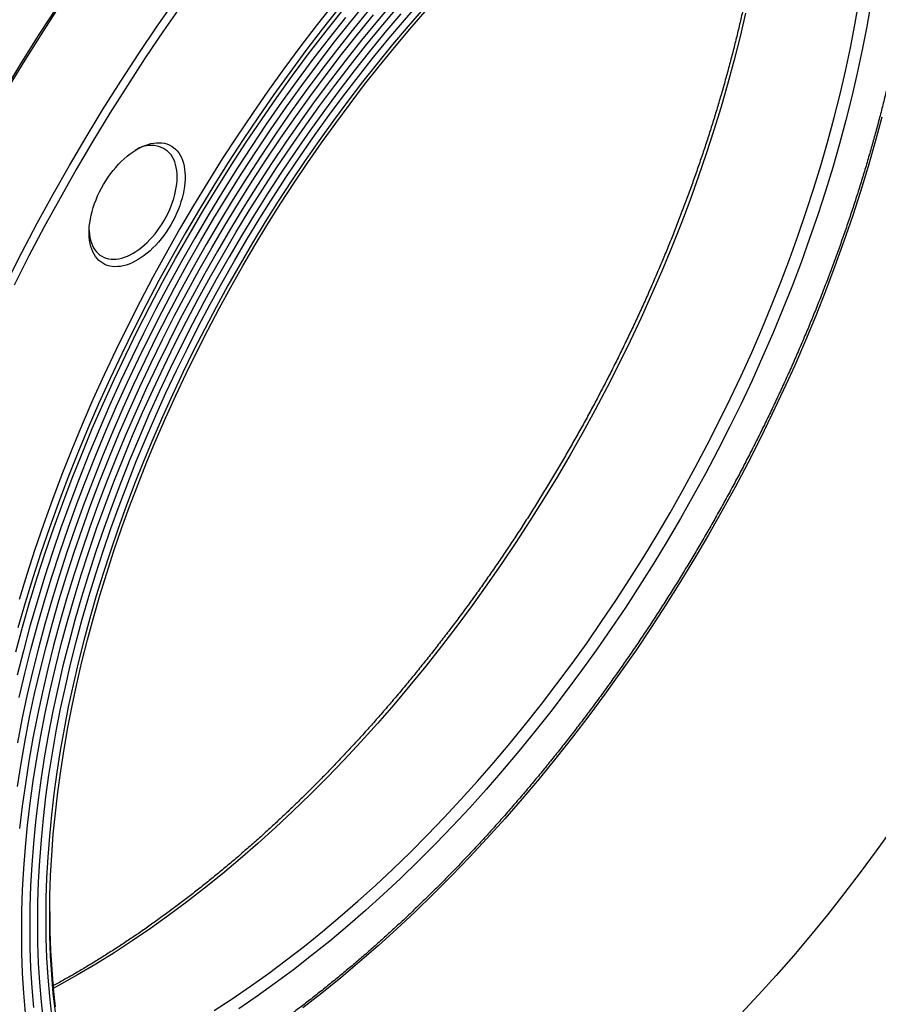
# Model space of a CAD drawing. Units: millimetres. Extents: x 0 to 420, y 0 to 297.
# Drawn here: x 71 to 101, y 71 to 106 of the extents above; entities that cross this region are included whole.
import ezdxf

# ---------------------------------------------------------------- set-up
doc = ezdxf.new("R2010")
doc.units = ezdxf.units.MM

msp = doc.modelspace()

# ---------------------------------------------------------------- linework, layer by layer
at = {"color": 7, "linetype": 'Continuous', "lineweight": 25, "flags": 128}
for points in [[(70.089, 96.285), (70.615, 97.32), (71.158, 98.349), (71.718, 99.37), (72.292, 100.384), (72.883, 101.388), (73.487, 102.383), (74.107, 103.368), (74.74, 104.342), (75.387, 105.304), (76.047, 106.254)], [(76.272, 106.088), (75.615, 105.142), (74.971, 104.184), (74.34, 103.215), (73.723, 102.235), (73.121, 101.244), (72.534, 100.244), (71.962, 99.236), (71.405, 98.219), (70.864, 97.195), (70.34, 96.164)], [(81.602, 106.066), (81.014, 105.322), (80.435, 104.565), (79.865, 103.797), (79.306, 103.017), (78.757, 102.227), (78.219, 101.427), (77.692, 100.618), (77.177, 99.799), (76.675, 98.972), (76.184, 98.136), (75.706, 97.294), (75.241, 96.445), (74.789, 95.589), (74.351, 94.728), (73.927, 93.863), (73.518, 92.992), (73.122, 92.118), (72.742, 91.241), (72.376, 90.361), (72.026, 89.479), (71.691, 88.596), (71.373, 87.712), (71.07, 86.827), (70.783, 85.944), (70.512, 85.061)], [(70.522, 81.597), (70.72, 82.445), (70.934, 83.296), (71.164, 84.15), (71.411, 85.006), (71.673, 85.864), (71.952, 86.723), (72.246, 87.582), (72.556, 88.441), (72.881, 89.299), (73.221, 90.156), (73.577, 91.011), (73.946, 91.863), (74.33, 92.713), (74.729, 93.558), (75.141, 94.4), (75.566, 95.236), (76.005, 96.067), (76.457, 96.892), (76.921, 97.711), (77.398, 98.522), (77.886, 99.326), (78.387, 100.121), (78.898, 100.908), (79.421, 101.686), (79.954, 102.453), (80.498, 103.211), (81.051, 103.957), (81.614, 104.692), (82.186, 105.415), (82.766, 106.126)], [(83.741, 106.173), (83.171, 105.498), (82.61, 104.811), (82.057, 104.112), (81.513, 103.402), (80.978, 102.681), (80.453, 101.949), (79.938, 101.207), (79.432, 100.455), (78.938, 99.695), (78.454, 98.926), (77.982, 98.149), (77.521, 97.364), (77.072, 96.573), (76.636, 95.776), (76.211, 94.972), (75.8, 94.164), (75.402, 93.35), (75.017, 92.533), (74.646, 91.712), (74.288, 90.888), (73.945, 90.062), (73.616, 89.233), (73.302, 88.404), (73.002, 87.574), (72.718, 86.743), (72.448, 85.913), (72.194, 85.084), (71.956, 84.256), (71.733, 83.431), (71.527, 82.608), (71.336, 81.789), (71.161, 80.973), (71.003, 80.161), (70.861, 79.355), (70.736, 78.554), (70.627, 77.759), (70.534, 76.971)], [(71.376, 70.177), (71.303, 70.847), (71.246, 71.528), (71.205, 72.22), (71.181, 72.923), (71.173, 73.635), (71.181, 74.357), (71.205, 75.088), (71.246, 75.827), (71.303, 76.574), (71.376, 77.328), (71.465, 78.09), (71.57, 78.857), (71.691, 79.63), (71.828, 80.409), (71.981, 81.192), (72.15, 81.98), (72.334, 82.771), (72.533, 83.566), (72.748, 84.363), (72.978, 85.161), (73.224, 85.962), (73.484, 86.763), (73.758, 87.565), (74.047, 88.367), (74.351, 89.168), (74.668, 89.967), (75, 90.765), (75.345, 91.561), (75.703, 92.353), (76.075, 93.142), (76.459, 93.928), (76.857, 94.708), (77.266, 95.484), (77.688, 96.254), (78.121, 97.018), (78.566, 97.775), (79.022, 98.525), (79.489, 99.268), (79.966, 100.002), (80.454, 100.727), (80.952, 101.444), (81.459, 102.15), (81.975, 102.847), (82.501, 103.533), (83.034, 104.208), (83.576, 104.871), (84.126, 105.522), (84.683, 106.161)], [(70.01, 103.04), (70.612, 104.031), (71.229, 105.011), (71.859, 105.98)], [(71.912, 105.974), (71.278, 105), (70.659, 104.016), (70.054, 103.021)], [(70.4, 83.206), (70.636, 84.079), (70.888, 84.955), (71.156, 85.831), (71.441, 86.709), (71.742, 87.588), (72.059, 88.466), (72.391, 89.343), (72.739, 90.219), (73.102, 91.093), (73.48, 91.964), (73.873, 92.832), (74.28, 93.697), (74.701, 94.557), (75.136, 95.412), (75.585, 96.262), (76.046, 97.105), (76.521, 97.942), (77.008, 98.771), (77.508, 99.593), (78.019, 100.406), (78.542, 101.21), (79.077, 102.005), (79.622, 102.79), (80.177, 103.564), (80.743, 104.327), (81.318, 105.078), (81.903, 105.817)], [(82.901, 105.917), (82.327, 105.214), (81.762, 104.499), (81.205, 103.772), (80.658, 103.034), (80.12, 102.285), (79.593, 101.526), (79.076, 100.757), (78.57, 99.979), (78.076, 99.192), (77.592, 98.398), (77.121, 97.595), (76.662, 96.786), (76.215, 95.97), (75.781, 95.148), (75.36, 94.321), (74.953, 93.489), (74.559, 92.653), (74.179, 91.813), (73.814, 90.97), (73.463, 90.125), (73.126, 89.277), (72.805, 88.429), (72.498, 87.579), (72.207, 86.73), (71.932, 85.88), (71.672, 85.032), (71.428, 84.186), (71.2, 83.341), (70.989, 82.499), (70.794, 81.661), (70.615, 80.826), (70.453, 79.996)], [(81.815, 105.943), (81.226, 105.199), (80.647, 104.443), (80.077, 103.674), (79.518, 102.895), (78.969, 102.105), (78.431, 101.305), (77.905, 100.495), (77.39, 99.676), (76.887, 98.849), (76.396, 98.014), (75.918, 97.171), (75.453, 96.322), (75.002, 95.467), (74.564, 94.606), (74.14, 93.74), (73.73, 92.87), (73.334, 91.996), (72.954, 91.118), (72.588, 90.238), (72.238, 89.357), (71.904, 88.473), (71.585, 87.589), (71.282, 86.705), (70.995, 85.821), (70.725, 84.938), (70.471, 84.057)], [(70.74, 70.454), (70.682, 71.151), (70.64, 71.86), (70.615, 72.579), (70.607, 73.309), (70.615, 74.048), (70.64, 74.796), (70.682, 75.553), (70.74, 76.317), (70.815, 77.09), (70.906, 77.869), (71.014, 78.655), (71.138, 79.447), (71.278, 80.244), (71.435, 81.046), (71.607, 81.852), (71.796, 82.662), (72, 83.476), (72.22, 84.292), (72.456, 85.11), (72.707, 85.929), (72.973, 86.75), (73.254, 87.571), (73.55, 88.391), (73.861, 89.211), (74.186, 90.03), (74.525, 90.847), (74.879, 91.662), (75.246, 92.473), (75.626, 93.281), (76.02, 94.085), (76.426, 94.884), (76.846, 95.678), (77.277, 96.467), (77.721, 97.249), (78.177, 98.024), (78.643, 98.792), (79.122, 99.552), (79.61, 100.304), (80.11, 101.047), (80.619, 101.78), (81.139, 102.504), (81.667, 103.217), (82.205, 103.919), (82.751, 104.61), (83.306, 105.289), (83.869, 105.956)], [(83.997, 105.739), (83.441, 105.08), (82.893, 104.409), (82.353, 103.726), (81.821, 103.032), (81.299, 102.327), (80.785, 101.612), (80.282, 100.887), (79.788, 100.153), (79.305, 99.41), (78.833, 98.659), (78.371, 97.9), (77.921, 97.133), (77.482, 96.36), (77.056, 95.581), (76.642, 94.796), (76.24, 94.006), (75.851, 93.212), (75.475, 92.413), (75.112, 91.611), (74.763, 90.806), (74.427, 89.999), (74.106, 89.19), (73.799, 88.379), (73.506, 87.568), (73.228, 86.757), (72.965, 85.946), (72.717, 85.136), (72.484, 84.327), (72.267, 83.521), (72.065, 82.717), (71.878, 81.916), (71.708, 81.119), (71.553, 80.327), (71.414, 79.539), (71.292, 78.756), (71.185, 77.979), (71.095, 77.209), (71.021, 76.446), (70.964, 75.69), (70.923, 74.942), (70.898, 74.203), (70.89, 73.472)], [(84.805, 105.936), (84.254, 105.305), (83.711, 104.662), (83.176, 104.007), (82.648, 103.34), (82.129, 102.662), (81.619, 101.974), (81.118, 101.275), (80.626, 100.568), (80.144, 99.851), (79.673, 99.125), (79.211, 98.392), (78.761, 97.651), (78.321, 96.902), (77.893, 96.148), (77.476, 95.387), (77.072, 94.62), (76.679, 93.849), (76.299, 93.073), (75.932, 92.293), (75.578, 91.51), (75.237, 90.724), (74.91, 89.936), (74.596, 89.146), (74.296, 88.354), (74.01, 87.562), (73.739, 86.77), (73.482, 85.978), (73.24, 85.187), (73.012, 84.398), (72.8, 83.61), (72.603, 82.826), (72.421, 82.044), (72.254, 81.266), (72.103, 80.492), (71.968, 79.722), (71.848, 78.958), (71.744, 78.2), (71.656, 77.448), (71.584, 76.702), (71.528, 75.964), (71.488, 75.234), (71.463, 74.512), (71.455, 73.799)], [(71.796, 70.484), (71.724, 71.142), (71.669, 71.811), (71.629, 72.491), (71.605, 73.181), (71.597, 73.88), (71.605, 74.589), (71.629, 75.307), (71.669, 76.033), (71.724, 76.766), (71.796, 77.507), (71.884, 78.255), (71.987, 79.009), (72.106, 79.768), (72.241, 80.533), (72.391, 81.302), (72.556, 82.076), (72.737, 82.853), (72.933, 83.633), (73.144, 84.416), (73.37, 85.2), (73.611, 85.986), (73.867, 86.773), (74.136, 87.561), (74.42, 88.348), (74.718, 89.135), (75.03, 89.92), (75.356, 90.704), (75.695, 91.485), (76.047, 92.263), (76.412, 93.039), (76.789, 93.81), (77.179, 94.576), (77.581, 95.338), (77.995, 96.094), (78.421, 96.845), (78.858, 97.588), (79.306, 98.325), (79.764, 99.054), (80.233, 99.775), (80.712, 100.488), (81.201, 101.191), (81.699, 101.885), (82.206, 102.57), (82.722, 103.243), (83.246, 103.906), (83.779, 104.557), (84.318, 105.197), (84.865, 105.824)], [(82.044, 105.616), (81.466, 104.885), (80.897, 104.142), (80.338, 103.387), (79.788, 102.622), (79.249, 101.845), (78.72, 101.059), (78.203, 100.264), (77.697, 99.459), (77.203, 98.647), (76.721, 97.826), (76.251, 96.999), (75.795, 96.164), (75.351, 95.324), (74.921, 94.478), (74.504, 93.628), (74.102, 92.772), (73.713, 91.914), (73.339, 91.052), (72.98, 90.187), (72.636, 89.321), (72.308, 88.453), (71.994, 87.585), (71.697, 86.716), (71.415, 85.848), (71.149, 84.98), (70.9, 84.115), (70.667, 83.251), (70.451, 82.391)], [(70.457, 78.453), (70.584, 79.263), (70.728, 80.079), (70.888, 80.9), (71.065, 81.725), (71.258, 82.554), (71.467, 83.386), (71.692, 84.221), (71.933, 85.058), (72.19, 85.897), (72.462, 86.736), (72.75, 87.576), (73.053, 88.416), (73.371, 89.255), (73.704, 90.093), (74.051, 90.929), (74.413, 91.762), (74.788, 92.593), (75.177, 93.42), (75.58, 94.242), (75.996, 95.06), (76.425, 95.873), (76.867, 96.679), (77.321, 97.48), (77.787, 98.273), (78.265, 99.059), (78.754, 99.837), (79.254, 100.606), (79.765, 101.366), (80.287, 102.117), (80.818, 102.857), (81.359, 103.587), (81.909, 104.306), (82.469, 105.013), (83.036, 105.707)], [(76.154, 100.831), (76.204, 100.751), (76.248, 100.665), (76.287, 100.572), (76.318, 100.473), (76.344, 100.368), (76.363, 100.258), (76.375, 100.143), (76.381, 100.023), (76.379, 99.899), (76.372, 99.772), (76.357, 99.642), (76.336, 99.509), (76.309, 99.374), (76.275, 99.238), (76.234, 99.101), (76.188, 98.963), (76.135, 98.825), (76.077, 98.689), (76.014, 98.553), (75.945, 98.419), (75.871, 98.288), (75.793, 98.159), (75.71, 98.034), (75.623, 97.912), (75.532, 97.795), (75.438, 97.683), (75.342, 97.576), (75.242, 97.474), (75.14, 97.379), (75.037, 97.289), (74.932, 97.207), (74.826, 97.132), (74.719, 97.064), (74.613, 97.004), (74.507, 96.951), (74.401, 96.907), (74.296, 96.871), (74.193, 96.843), (74.092, 96.824), (73.994, 96.814), (73.898, 96.812), (73.805, 96.819), (73.715, 96.834), (73.63, 96.858), (73.548, 96.891), (73.471, 96.932), (73.399, 96.98), (73.332, 97.037), (73.27, 97.102), (73.214, 97.174), (73.164, 97.254), (73.119, 97.34), (73.081, 97.433), (73.049, 97.532), (73.024, 97.637), (73.005, 97.747), (72.993, 97.862), (72.987, 97.982), (72.988, 98.106), (72.996, 98.233), (73.011, 98.363), (73.032, 98.496), (73.059, 98.631), (73.093, 98.767), (73.134, 98.905), (73.18, 99.042), (73.232, 99.18), (73.29, 99.317), (73.354, 99.452), (73.423, 99.586), (73.497, 99.717), (73.575, 99.846), (73.658, 99.971), (73.745, 100.093), (73.835, 100.21), (73.929, 100.322), (74.026, 100.43), (74.126, 100.531), (74.228, 100.627), (74.331, 100.716), (74.436, 100.798), (74.542, 100.873), (74.648, 100.941), (74.755, 101.002), (74.861, 101.054), (74.967, 101.098), (75.071, 101.134), (75.174, 101.162), (75.275, 101.181), (75.374, 101.191), (75.47, 101.193), (75.563, 101.186), (75.652, 101.171), (75.738, 101.147), (75.819, 101.114), (75.896, 101.074), (75.969, 101.025), (76.036, 100.968), (76.097, 100.903), (76.154, 100.831)], [(72.988, 98.107), (72.99, 98.071), (73, 97.959), (73.017, 97.853), (73.04, 97.752), (73.069, 97.656), (73.105, 97.567), (73.147, 97.484), (73.195, 97.408), (73.249, 97.34), (73.308, 97.278), (73.373, 97.225), (73.442, 97.179), (73.517, 97.142), (73.595, 97.112), (73.678, 97.092), (73.765, 97.08), (73.854, 97.076), (73.947, 97.081), (74.042, 97.095), (74.14, 97.117), (74.239, 97.147), (74.339, 97.186), (74.441, 97.233), (74.542, 97.288), (74.644, 97.35), (74.746, 97.42), (74.846, 97.498), (74.945, 97.582), (75.043, 97.672), (75.138, 97.768), (75.231, 97.87), (75.32, 97.978), (75.407, 98.09), (75.489, 98.206), (75.568, 98.326), (75.642, 98.449), (75.712, 98.575), (75.777, 98.703), (75.836, 98.833), (75.89, 98.964), (75.938, 99.095), (75.98, 99.227), (76.016, 99.357), (76.045, 99.487), (76.068, 99.615), (76.085, 99.74), (76.095, 99.863), (76.098, 99.982), (76.095, 100.098), (76.085, 100.209), (76.068, 100.316), (76.045, 100.417), (76.016, 100.512), (75.98, 100.601), (75.938, 100.684), (75.89, 100.76)], [(101.352, 76.953), (100.796, 76.178), (100.23, 75.414), (99.653, 74.661), (99.068, 73.921), (98.474, 73.194), (97.871, 72.479), (97.26, 71.779), (96.641, 71.092), (96.015, 70.42)], [(71.455, 73.799), (71.463, 73.095), (71.488, 72.401), (71.528, 71.717), (71.584, 71.043), (71.656, 70.381)], [(71.597, 74.044), (71.605, 73.348), (71.629, 72.662), (71.668, 71.987), (71.724, 71.322), (71.795, 70.667)], [(70.89, 73.472), (70.898, 72.751), (70.923, 72.04), (70.964, 71.34), (71.021, 70.65)]]:
    msp.add_lwpolyline(points, dxfattribs=at)
at = {"color": 8, "linetype": 'Continuous', "lineweight": 25, "flags": 128}
for points in [[(77.403, 70.539), (78.046, 70.959), (78.687, 71.397), (79.327, 71.854), (79.965, 72.329), (80.6, 72.821), (81.231, 73.331), (81.86, 73.858), (82.484, 74.402), (83.104, 74.962), (83.719, 75.537), (84.329, 76.129), (84.934, 76.735), (85.532, 77.356), (86.124, 77.991), (86.709, 78.641), (87.287, 79.303), (87.857, 79.979), (88.419, 80.667), (88.973, 81.367), (89.517, 82.078), (90.053, 82.801), (90.579, 83.534), (91.095, 84.277), (91.601, 85.029), (92.096, 85.791), (92.581, 86.561), (93.054, 87.339), (93.515, 88.124), (93.965, 88.917), (94.402, 89.716), (94.827, 90.52), (95.239, 91.33), (95.638, 92.144), (96.023, 92.963), (96.395, 93.785), (96.753, 94.61), (97.096, 95.438), (97.426, 96.267), (97.741, 97.098), (98.041, 97.929), (98.325, 98.761), (98.595, 99.592), (98.849, 100.423), (99.088, 101.251), (99.311, 102.078), (99.518, 102.902), (99.709, 103.723), (99.884, 104.54), (100.043, 105.352), (100.185, 106.16)], [(100.604, 106.106), (100.461, 105.291), (100.301, 104.472), (100.125, 103.648), (99.932, 102.82), (99.723, 101.989), (99.498, 101.155), (99.258, 100.319), (99.001, 99.482), (98.729, 98.644), (98.442, 97.805), (98.139, 96.966), (97.822, 96.128), (97.489, 95.292), (97.143, 94.457), (96.782, 93.625), (96.407, 92.795), (96.018, 91.97), (95.616, 91.148), (95.2, 90.332), (94.772, 89.52), (94.331, 88.715), (93.877, 87.915), (93.412, 87.123), (92.935, 86.338), (92.446, 85.562), (91.947, 84.794), (91.437, 84.034), (90.916, 83.285), (90.385, 82.546), (89.845, 81.817), (89.296, 81.099), (88.737, 80.393), (88.17, 79.699), (87.595, 79.018), (87.012, 78.35), (86.422, 77.695), (85.825, 77.054), (85.222, 76.428), (84.612, 75.816), (83.997, 75.22), (83.377, 74.639), (82.751, 74.074), (82.121, 73.526), (81.488, 72.995), (80.85, 72.48), (80.21, 71.984), (79.567, 71.505), (78.922, 71.044), (78.275, 70.602)], [(96.174, 105.764), (95.983, 104.943), (95.776, 104.119), (95.553, 103.292), (95.314, 102.464), (95.06, 101.633), (94.79, 100.802), (94.505, 99.97), (94.205, 99.139), (93.89, 98.308), (93.561, 97.479), (93.217, 96.651), (92.859, 95.826), (92.487, 95.004), (92.102, 94.185), (91.703, 93.371), (91.291, 92.561), (90.867, 91.757), (90.429, 90.958), (89.98, 90.165), (89.518, 89.38), (89.045, 88.602), (88.561, 87.832), (88.066, 87.07), (87.56, 86.318), (87.044, 85.575), (86.517, 84.842), (85.982, 84.119), (85.437, 83.408), (84.883, 82.708), (84.321, 82.02), (83.751, 81.344), (83.173, 80.682), (82.588, 80.033), (81.997, 79.397), (81.398, 78.776), (80.794, 78.17), (80.184, 77.578), (79.569, 77.003), (78.949, 76.443), (78.324, 75.899), (77.696, 75.372), (77.064, 74.863), (76.429, 74.37), (75.792, 73.895), (75.152, 73.438), (74.51, 73), (73.868, 72.58), (73.224, 72.18), (72.58, 71.798), (71.936, 71.436), (71.724, 71.321)], [(100.998, 102.098), (100.762, 101.224), (100.51, 100.348), (100.241, 99.47), (99.955, 98.591), (99.654, 97.711), (99.337, 96.832), (99.004, 95.953), (98.656, 95.076), (98.292, 94.201), (97.914, 93.329), (97.521, 92.459), (97.113, 91.594), (96.691, 90.732), (96.256, 89.876), (95.807, 89.025), (95.344, 88.181), (94.869, 87.343), (94.381, 86.512), (93.881, 85.69), (93.368, 84.875), (92.845, 84.07), (92.31, 83.274), (91.764, 82.488), (91.208, 81.713), (90.641, 80.949), (90.065, 80.197), (89.48, 79.456), (88.885, 78.729), (88.282, 78.015), (87.671, 77.314), (87.053, 76.628), (86.427, 75.956), (85.794, 75.299), (85.155, 74.658), (84.51, 74.032), (83.859, 73.424), (83.204, 72.832), (82.543, 72.257), (81.879, 71.7), (81.211, 71.16), (80.539, 70.64)]]:
    msp.add_lwpolyline(points, dxfattribs=at)
at = {"color": 7, "linetype": 'Continuous', "lineweight": 25}
msp.add_arc((75.165, 100.151), 0.947, 40.0587, 125.8069, dxfattribs=at)
for points, knots in [([(70.996, 131.052), (70.921, 130.996), (70.704, 130.832), (70.345, 130.556), (69.92, 130.223), (69.495, 129.884), (69.073, 129.538), (68.651, 129.187), (68.231, 128.829), (67.812, 128.466), (67.395, 128.097), (66.98, 127.722), (66.566, 127.341), (66.154, 126.955), (65.744, 126.563), (65.336, 126.165), (64.93, 125.763), (64.526, 125.355), (64.125, 124.941), (63.725, 124.523), (63.328, 124.099), (62.933, 123.671), (62.541, 123.238), (62.152, 122.799), (61.765, 122.356), (61.38, 121.909), (60.999, 121.457), (60.62, 121), (60.245, 120.539), (59.872, 120.074), (59.503, 119.604), (59.136, 119.131), (58.773, 118.653), (58.413, 118.171), (58.057, 117.686), (57.704, 117.197), (57.354, 116.704), (57.008, 116.208), (56.666, 115.708), (56.327, 115.205), (55.992, 114.698), (55.661, 114.189), (55.334, 113.676), (55.011, 113.16), (54.692, 112.642), (54.377, 112.121), (54.066, 111.597), (53.759, 111.07), (53.457, 110.541), (53.159, 110.01), (52.865, 109.476), (52.576, 108.941), (52.291, 108.403), (52.011, 107.863), (51.735, 107.322), (51.464, 106.778), (51.198, 106.234), (50.936, 105.687), (50.68, 105.139), (50.428, 104.59), (50.181, 104.04), (49.939, 103.488), (49.702, 102.936), (49.47, 102.382), (49.243, 101.828), (49.021, 101.274), (48.805, 100.718), (48.594, 100.162), (48.388, 99.606), (48.187, 99.05), (47.992, 98.493), (47.802, 97.937), (47.617, 97.38), (47.438, 96.824), (47.265, 96.268), (47.097, 95.712), (46.934, 95.157), (46.777, 94.602), (46.626, 94.049), (46.48, 93.496), (46.34, 92.943), (46.206, 92.392), (46.078, 91.843), (45.955, 91.294), (45.838, 90.747), (45.727, 90.201), (45.622, 89.657), (45.523, 89.114), (45.429, 88.573), (45.342, 88.035), (45.26, 87.498), (45.184, 86.963), (45.114, 86.43), (45.051, 85.9), (44.993, 85.372), (44.941, 84.847), (44.895, 84.324), (44.855, 83.804), (44.821, 83.287), (44.794, 82.772), (44.772, 82.261), (44.756, 81.753), (44.747, 81.247), (44.743, 80.746), (44.745, 80.247), (44.754, 79.752), (44.769, 79.261), (44.789, 78.774), (44.816, 78.29), (44.849, 77.81), (44.888, 77.334), (44.933, 76.862), (44.983, 76.394), (45.04, 75.931), (45.103, 75.472), (45.172, 75.017), (45.247, 74.567), (45.328, 74.121), (45.415, 73.681), (45.508, 73.244), (45.607, 72.813), (45.712, 72.387), (45.822, 71.966), (45.939, 71.55), (46.061, 71.139), (46.189, 70.734), (46.323, 70.334), (46.463, 69.939), (46.609, 69.55), (46.76, 69.166), (46.917, 68.789), (47.08, 68.417), (47.248, 68.051), (47.422, 67.691), (47.601, 67.336), (47.786, 66.988), (47.976, 66.646), (48.172, 66.311), (48.374, 65.981), (48.58, 65.658), (48.792, 65.342), (49.009, 65.031), (49.232, 64.728), (49.459, 64.431), (49.692, 64.14), (49.93, 63.857), (50.173, 63.58), (50.42, 63.31), (50.673, 63.046), (50.931, 62.79), (51.193, 62.541), (51.46, 62.298), (51.732, 62.063), (52.009, 61.835), (52.29, 61.614), (52.575, 61.4), (52.866, 61.193), (53.16, 60.994), (53.394, 60.843), (53.531, 60.76), (53.567, 60.738)], [0, 0, 0, 0, 0.003362, 0.009745, 0.016128, 0.022511, 0.028894, 0.035276, 0.041659, 0.048041, 0.054423, 0.060804, 0.067186, 0.073567, 0.079948, 0.086329, 0.092709, 0.09909, 0.10547, 0.11185, 0.11823, 0.12461, 0.130989, 0.137368, 0.143748, 0.150127, 0.156506, 0.162885, 0.169263, 0.175642, 0.18202, 0.188399, 0.194777, 0.201155, 0.207533, 0.213911, 0.220289, 0.226666, 0.233044, 0.239422, 0.245799, 0.252177, 0.258555, 0.264932, 0.271309, 0.277687, 0.284064, 0.290442, 0.296819, 0.303197, 0.309574, 0.315951, 0.322329, 0.328706, 0.335084, 0.341461, 0.347839, 0.354217, 0.360595, 0.366972, 0.37335, 0.379728, 0.386106, 0.392484, 0.398863, 0.405241, 0.41162, 0.417998, 0.424377, 0.430756, 0.437135, 0.443514, 0.449893, 0.456273, 0.462652, 0.469032, 0.475412, 0.481792, 0.488173, 0.494553, 0.500934, 0.507315, 0.513696, 0.520077, 0.526459, 0.532841, 0.539223, 0.545605, 0.551987, 0.55837, 0.564753, 0.571136, 0.577519, 0.583903, 0.590286, 0.59667, 0.603055, 0.609439, 0.615824, 0.622208, 0.628593, 0.634979, 0.641364, 0.647749, 0.654135, 0.660521, 0.666907, 0.673292, 0.679678, 0.686064, 0.69245, 0.698836, 0.705222, 0.711608, 0.717993, 0.724378, 0.730763, 0.737148, 0.743532, 0.749916, 0.756299, 0.762682, 0.769064, 0.775446, 0.781826, 0.788206, 0.794584, 0.800962, 0.807339, 0.813714, 0.820088, 0.82646, 0.832831, 0.8392, 0.845568, 0.851933, 0.858297, 0.864659, 0.871019, 0.877377, 0.883732, 0.890085, 0.896436, 0.902785, 0.909132, 0.915476, 0.921818, 0.928157, 0.934495, 0.94083, 0.947164, 0.953495, 0.959825, 0.966153, 0.972479, 0.978805, 0.985129, 0.991452, 0.997774, 1, 1, 1, 1]), ([(77.479, 128.553), (77.409, 128.512), (77.203, 128.393), (76.864, 128.191), (76.461, 127.944), (76.058, 127.69), (75.655, 127.43), (75.253, 127.163), (74.851, 126.889), (74.45, 126.609), (74.05, 126.322), (73.65, 126.029), (73.252, 125.729), (72.854, 125.423), (72.457, 125.111), (72.062, 124.793), (71.667, 124.468), (71.274, 124.138), (70.883, 123.801), (70.493, 123.459), (70.104, 123.111), (69.717, 122.757), (69.332, 122.398), (68.949, 122.033), (68.567, 121.662), (68.188, 121.286), (67.811, 120.905), (67.435, 120.519), (67.062, 120.127), (66.692, 119.73), (66.324, 119.329), (65.958, 118.922), (65.595, 118.511), (65.234, 118.095), (64.877, 117.674), (64.522, 117.249), (64.17, 116.819), (63.82, 116.385), (63.474, 115.947), (63.132, 115.505), (62.792, 115.059), (62.455, 114.608), (62.122, 114.154), (61.793, 113.697), (61.467, 113.235), (61.144, 112.77), (60.825, 112.302), (60.51, 111.83), (60.199, 111.355), (59.891, 110.877), (59.587, 110.396), (59.288, 109.912), (58.992, 109.425), (58.701, 108.936), (58.413, 108.444), (58.13, 107.949), (57.851, 107.453), (57.577, 106.954), (57.307, 106.452), (57.042, 105.949), (56.781, 105.444), (56.525, 104.937), (56.273, 104.429), (56.026, 103.918), (55.784, 103.407), (55.547, 102.894), (55.314, 102.38), (55.087, 101.864), (54.864, 101.348), (54.647, 100.831), (54.435, 100.313), (54.227, 99.794), (54.025, 99.275), (53.829, 98.755), (53.637, 98.235), (53.451, 97.715), (53.27, 97.195), (53.095, 96.675), (52.924, 96.155), (52.76, 95.635), (52.601, 95.116), (52.447, 94.597), (52.299, 94.078), (52.157, 93.561), (52.02, 93.044), (51.889, 92.528), (51.764, 92.014), (51.644, 91.5), (51.531, 90.988), (51.423, 90.477), (51.32, 89.968), (51.224, 89.46), (51.133, 88.954), (51.049, 88.45), (50.97, 87.948), (50.897, 87.448), (50.83, 86.951), (50.769, 86.455), (50.714, 85.962), (50.665, 85.472), (50.622, 84.984), (50.585, 84.499), (50.553, 84.016), (50.528, 83.537), (50.509, 83.061), (50.496, 82.588), (50.489, 82.118), (50.488, 81.651), (50.493, 81.188), (50.504, 80.729), (50.521, 80.273), (50.544, 79.822), (50.573, 79.374), (50.608, 78.93), (50.649, 78.49), (50.696, 78.054), (50.749, 77.623), (50.808, 77.196), (50.873, 76.773), (50.944, 76.355), (51.021, 75.942), (51.104, 75.533), (51.192, 75.13), (51.287, 74.731), (51.387, 74.337), (51.493, 73.948), (51.605, 73.565), (51.723, 73.187), (51.847, 72.814), (51.976, 72.447), (52.111, 72.085), (52.252, 71.729), (52.398, 71.379), (52.55, 71.034), (52.707, 70.696), (52.87, 70.363), (53.039, 70.036), (53.213, 69.715), (53.392, 69.401), (53.577, 69.093), (53.767, 68.791), (53.963, 68.495), (54.163, 68.206), (54.369, 67.923), (54.58, 67.647), (54.796, 67.378), (55.017, 67.115), (55.244, 66.859), (55.475, 66.61), (55.711, 66.367), (55.952, 66.132), (56.197, 65.903), (56.448, 65.682), (56.703, 65.467), (56.951, 65.269), (57.116, 65.145), (57.192, 65.088)], [0, 0, 0, 0, 0.003433, 0.009955, 0.016477, 0.022999, 0.029521, 0.036042, 0.042564, 0.049086, 0.055607, 0.062129, 0.06865, 0.075171, 0.081693, 0.088214, 0.094735, 0.101256, 0.107777, 0.114298, 0.120819, 0.12734, 0.133861, 0.140381, 0.146902, 0.153422, 0.159943, 0.166463, 0.172984, 0.179504, 0.186024, 0.192545, 0.199065, 0.205585, 0.212105, 0.218625, 0.225145, 0.231665, 0.238185, 0.244705, 0.251225, 0.257745, 0.264265, 0.270784, 0.277304, 0.283824, 0.290344, 0.296863, 0.303383, 0.309903, 0.316422, 0.322942, 0.329462, 0.335981, 0.342501, 0.34902, 0.35554, 0.36206, 0.368579, 0.375099, 0.381619, 0.388138, 0.394658, 0.401178, 0.407697, 0.414217, 0.420737, 0.427257, 0.433777, 0.440296, 0.446816, 0.453336, 0.459856, 0.466376, 0.472896, 0.479416, 0.485936, 0.492457, 0.498977, 0.505497, 0.512017, 0.518538, 0.525058, 0.531579, 0.538099, 0.54462, 0.55114, 0.557661, 0.564182, 0.570703, 0.577224, 0.583745, 0.590266, 0.596787, 0.603308, 0.609829, 0.616351, 0.622872, 0.629394, 0.635915, 0.642437, 0.648958, 0.65548, 0.662002, 0.668524, 0.675046, 0.681568, 0.68809, 0.694612, 0.701134, 0.707656, 0.714178, 0.7207, 0.727222, 0.733745, 0.740267, 0.746789, 0.753311, 0.759833, 0.766355, 0.772876, 0.779398, 0.785919, 0.792441, 0.798962, 0.805483, 0.812004, 0.818524, 0.825044, 0.831564, 0.838083, 0.844603, 0.851121, 0.857639, 0.864157, 0.870674, 0.877191, 0.883707, 0.890222, 0.896737, 0.903251, 0.909765, 0.916278, 0.92279, 0.929301, 0.935812, 0.942321, 0.948831, 0.955339, 0.961847, 0.968354, 0.97486, 0.981366, 0.987871, 0.994376, 1, 1, 1, 1]), ([(53.699, 66.175), (53.661, 66.219), (53.548, 66.35), (53.365, 66.576), (53.151, 66.85), (52.941, 67.132), (52.737, 67.42), (52.538, 67.714), (52.345, 68.015), (52.156, 68.322), (51.973, 68.636), (51.796, 68.955), (51.623, 69.281), (51.456, 69.612), (51.295, 69.95), (51.138, 70.293), (50.988, 70.643), (50.843, 70.998), (50.703, 71.358), (50.569, 71.725), (50.441, 72.096), (50.318, 72.474), (50.201, 72.856), (50.09, 73.244), (49.984, 73.637), (49.884, 74.036), (49.79, 74.439), (49.701, 74.847), (49.619, 75.26), (49.542, 75.678), (49.471, 76.101), (49.406, 76.528), (49.347, 76.96), (49.293, 77.396), (49.246, 77.837), (49.204, 78.282), (49.169, 78.731), (49.139, 79.184), (49.115, 79.641), (49.097, 80.102), (49.085, 80.567), (49.079, 81.036), (49.079, 81.508), (49.085, 81.983), (49.097, 82.462), (49.115, 82.944), (49.139, 83.43), (49.169, 83.918), (49.204, 84.409), (49.246, 84.904), (49.294, 85.401), (49.347, 85.9), (49.406, 86.402), (49.472, 86.907), (49.543, 87.414), (49.62, 87.923), (49.703, 88.434), (49.792, 88.948), (49.887, 89.463), (49.987, 89.98), (50.093, 90.498), (50.205, 91.019), (50.323, 91.54), (50.447, 92.063), (50.576, 92.587), (50.711, 93.112), (50.851, 93.638), (50.997, 94.166), (51.149, 94.693), (51.306, 95.222), (51.469, 95.751), (51.637, 96.28), (51.811, 96.81), (51.99, 97.34), (52.175, 97.87), (52.365, 98.4), (52.56, 98.93), (52.76, 99.459), (52.966, 99.988), (53.177, 100.517), (53.392, 101.045), (53.613, 101.572), (53.839, 102.099), (54.07, 102.624), (54.306, 103.148), (54.547, 103.672), (54.793, 104.194), (55.043, 104.714), (55.298, 105.233), (55.558, 105.751), (55.823, 106.266), (56.091, 106.78), (56.365, 107.292), (56.643, 107.802), (56.925, 108.309), (57.212, 108.815), (57.503, 109.318), (57.798, 109.818), (58.097, 110.316), (58.4, 110.811), (58.707, 111.303), (59.019, 111.792), (59.334, 112.279), (59.653, 112.762), (59.975, 113.242), (60.301, 113.718), (60.631, 114.191), (60.965, 114.661), (61.302, 115.127), (61.642, 115.589), (61.985, 116.047), (62.332, 116.501), (62.682, 116.951), (63.035, 117.397), (63.391, 117.839), (63.75, 118.277), (64.111, 118.71), (64.476, 119.138), (64.843, 119.562), (65.213, 119.981), (65.585, 120.396), (65.96, 120.805), (66.337, 121.21), (66.717, 121.609), (67.098, 122.004), (67.482, 122.393), (67.868, 122.777), (68.256, 123.155), (68.645, 123.528), (69.037, 123.895), (69.43, 124.257), (69.824, 124.613), (70.221, 124.963), (70.618, 125.308), (71.017, 125.646), (71.418, 125.979), (71.819, 126.305), (72.222, 126.625), (72.618, 126.934), (72.906, 127.153), (73.058, 127.267), (73.083, 127.286)], [0, 0, 0, 0, 0.003717, 0.011029, 0.018338, 0.025644, 0.032947, 0.040247, 0.047543, 0.054836, 0.062127, 0.069414, 0.076699, 0.083981, 0.091261, 0.098539, 0.105814, 0.113087, 0.120358, 0.127627, 0.134895, 0.142161, 0.149426, 0.156689, 0.163951, 0.171213, 0.178473, 0.185733, 0.192991, 0.20025, 0.207507, 0.214764, 0.222021, 0.229278, 0.236534, 0.24379, 0.251046, 0.258301, 0.265557, 0.272813, 0.280069, 0.287325, 0.294581, 0.301837, 0.309093, 0.316349, 0.323606, 0.330863, 0.33812, 0.345377, 0.352634, 0.359892, 0.36715, 0.374408, 0.381667, 0.388926, 0.396185, 0.403444, 0.410704, 0.417964, 0.425224, 0.432485, 0.439746, 0.447007, 0.454268, 0.46153, 0.468791, 0.476053, 0.483316, 0.490578, 0.497841, 0.505104, 0.512367, 0.519631, 0.526894, 0.534158, 0.541422, 0.548686, 0.555951, 0.563215, 0.57048, 0.577745, 0.58501, 0.592275, 0.59954, 0.606805, 0.614071, 0.621336, 0.628601, 0.635867, 0.643133, 0.650398, 0.657664, 0.66493, 0.672196, 0.679462, 0.686728, 0.693993, 0.701259, 0.708525, 0.715791, 0.723057, 0.730322, 0.737588, 0.744853, 0.752119, 0.759384, 0.76665, 0.773915, 0.78118, 0.788445, 0.79571, 0.802975, 0.810239, 0.817504, 0.824768, 0.832032, 0.839296, 0.846559, 0.853823, 0.861086, 0.868349, 0.875612, 0.882875, 0.890137, 0.8974, 0.904661, 0.911923, 0.919184, 0.926446, 0.933706, 0.940967, 0.948227, 0.955487, 0.962747, 0.970006, 0.977266, 0.984524, 0.991783, 0.998659, 1, 1, 1, 1]), ([(102.188, 117.027), (102.193, 116.989), (102.217, 116.812), (102.253, 116.491), (102.297, 116.064), (102.334, 115.632), (102.365, 115.197), (102.391, 114.757), (102.41, 114.313), (102.424, 113.866), (102.431, 113.415), (102.433, 112.96), (102.428, 112.502), (102.418, 112.041), (102.401, 111.576), (102.379, 111.108), (102.35, 110.638), (102.316, 110.164), (102.276, 109.687), (102.23, 109.208), (102.177, 108.726), (102.119, 108.241), (102.055, 107.754), (101.985, 107.265), (101.909, 106.774), (101.828, 106.28), (101.74, 105.785), (101.647, 105.288), (101.548, 104.789), (101.443, 104.289), (101.332, 103.787), (101.215, 103.284), (101.093, 102.779), (100.965, 102.273), (100.831, 101.767), (100.692, 101.259), (100.547, 100.751), (100.397, 100.242), (100.241, 99.733), (100.08, 99.223), (99.913, 98.713), (99.74, 98.203), (99.563, 97.692), (99.38, 97.182), (99.191, 96.672), (98.998, 96.162), (98.799, 95.652), (98.595, 95.144), (98.386, 94.635), (98.172, 94.128), (97.953, 93.621), (97.729, 93.116), (97.5, 92.611), (97.266, 92.108), (97.027, 91.606), (96.783, 91.106), (96.535, 90.607), (96.282, 90.11), (96.025, 89.614), (95.763, 89.121), (95.497, 88.63), (95.226, 88.141), (94.951, 87.654), (94.671, 87.169), (94.388, 86.687), (94.1, 86.208), (93.808, 85.731), (93.512, 85.257), (93.212, 84.786), (92.909, 84.319), (92.601, 83.854), (92.29, 83.392), (91.975, 82.934), (91.657, 82.48), (91.335, 82.029), (91.009, 81.582), (90.681, 81.138), (90.348, 80.698), (90.013, 80.263), (89.675, 79.831), (89.333, 79.404), (88.989, 78.981), (88.642, 78.562), (88.292, 78.148), (87.939, 77.739), (87.583, 77.334), (87.225, 76.934), (86.865, 76.538), (86.502, 76.148), (86.136, 75.763), (85.769, 75.383), (85.399, 75.008), (85.027, 74.638), (84.654, 74.274), (84.278, 73.916), (83.901, 73.562), (83.522, 73.215), (83.141, 72.873), (82.759, 72.537), (82.375, 72.207), (81.99, 71.883), (81.604, 71.565), (81.217, 71.253), (80.828, 70.947), (80.439, 70.648), (80.048, 70.354), (79.657, 70.067), (79.265, 69.787), (78.872, 69.513), (78.479, 69.246), (78.086, 68.985), (77.692, 68.731), (77.298, 68.484), (76.903, 68.243), (76.509, 68.01), (76.114, 67.783), (75.72, 67.563), (75.326, 67.351), (74.932, 67.145), (74.539, 66.946), (74.146, 66.755), (73.753, 66.571), (73.362, 66.394), (73.053, 66.259), (72.874, 66.185), (72.826, 66.165)], [0, 0, 0, 0, 0.002221, 0.010439, 0.018658, 0.026875, 0.035093, 0.043311, 0.051529, 0.059747, 0.067965, 0.076183, 0.084401, 0.092619, 0.100837, 0.109055, 0.117274, 0.125492, 0.133711, 0.14193, 0.150149, 0.158368, 0.166587, 0.174807, 0.183027, 0.191247, 0.199467, 0.207687, 0.215907, 0.224128, 0.232349, 0.24057, 0.248791, 0.257012, 0.265234, 0.273455, 0.281677, 0.289899, 0.298121, 0.306343, 0.314565, 0.322788, 0.33101, 0.339233, 0.347456, 0.355679, 0.363902, 0.372125, 0.380348, 0.388572, 0.396795, 0.405019, 0.413242, 0.421466, 0.429689, 0.437913, 0.446137, 0.454361, 0.462585, 0.470809, 0.479032, 0.487256, 0.49548, 0.503704, 0.511928, 0.520152, 0.528376, 0.5366, 0.544824, 0.553048, 0.561272, 0.569495, 0.577719, 0.585943, 0.594166, 0.60239, 0.610613, 0.618837, 0.62706, 0.635283, 0.643506, 0.651729, 0.659952, 0.668175, 0.676398, 0.68462, 0.692843, 0.701065, 0.709287, 0.717509, 0.725731, 0.733953, 0.742174, 0.750396, 0.758617, 0.766838, 0.775059, 0.78328, 0.7915, 0.79972, 0.807941, 0.816161, 0.82438, 0.8326, 0.840819, 0.849039, 0.857258, 0.865476, 0.873695, 0.881913, 0.890132, 0.89835, 0.906568, 0.914786, 0.923004, 0.931221, 0.939439, 0.947656, 0.955874, 0.964091, 0.972308, 0.980525, 0.988743, 0.99696, 1, 1, 1, 1]), ([(97.088, 115.362), (97.091, 115.236), (97.098, 114.964), (97.1, 114.612), (97.098, 114.239), (97.093, 113.863), (97.081, 113.414), (97.063, 112.962), (97.039, 112.506), (97.009, 112.047), (96.973, 111.586), (96.931, 111.122), (96.884, 110.655), (96.83, 110.185), (96.77, 109.713), (96.705, 109.239), (96.633, 108.762), (96.556, 108.283), (96.473, 107.803), (96.384, 107.32), (96.289, 106.836), (96.188, 106.35), (96.082, 105.862), (95.97, 105.374), (95.852, 104.883), (95.729, 104.392), (95.599, 103.9), (95.465, 103.407), (95.324, 102.913), (95.178, 102.418), (95.027, 101.923), (94.87, 101.427), (94.707, 100.931), (94.539, 100.435), (94.366, 99.939), (94.188, 99.442), (94.004, 98.946), (93.815, 98.451), (93.62, 97.955), (93.421, 97.461), (93.217, 96.967), (93.007, 96.473), (92.792, 95.981), (92.573, 95.49), (92.348, 95), (92.119, 94.511), (91.885, 94.023), (91.646, 93.537), (91.403, 93.053), (91.155, 92.57), (90.902, 92.09), (90.645, 91.611), (90.383, 91.134), (90.117, 90.66), (89.847, 90.188), (89.573, 89.718), (89.294, 89.251), (89.011, 88.787), (88.725, 88.325), (88.434, 87.867), (88.14, 87.411), (87.841, 86.959), (87.539, 86.509), (87.233, 86.064), (86.924, 85.621), (86.611, 85.182), (86.295, 84.747), (85.975, 84.316), (85.652, 83.888), (85.326, 83.465), (84.997, 83.046), (84.665, 82.631), (84.329, 82.22), (83.991, 81.813), (83.65, 81.411), (83.307, 81.014), (82.961, 80.621), (82.612, 80.234), (82.261, 79.851), (81.907, 79.473), (81.551, 79.1), (81.193, 78.732), (80.833, 78.37), (80.471, 78.013), (80.107, 77.661), (79.741, 77.315), (79.374, 76.974), (79.004, 76.639), (78.634, 76.31), (78.261, 75.987), (77.888, 75.67), (77.513, 75.359), (77.137, 75.053), (76.759, 74.754), (76.381, 74.461), (76.002, 74.175), (75.622, 73.895), (75.242, 73.621), (74.86, 73.354), (74.479, 73.093), (74.096, 72.839), (73.714, 72.592), (73.331, 72.351), (72.948, 72.117), (72.565, 71.89), (72.182, 71.671), (71.9, 71.512), (71.745, 71.429), (71.718, 71.415)], [0, 0, 0, 0, 0.008252, 0.017856, 0.02288, 0.032433, 0.041986, 0.05154, 0.061094, 0.070648, 0.080203, 0.089758, 0.099313, 0.108868, 0.118424, 0.12798, 0.137536, 0.147093, 0.15665, 0.166207, 0.175765, 0.185323, 0.194881, 0.20444, 0.213999, 0.223558, 0.233118, 0.242678, 0.252238, 0.261799, 0.27136, 0.280921, 0.290482, 0.300044, 0.309605, 0.319167, 0.32873, 0.338292, 0.347855, 0.357418, 0.366981, 0.376544, 0.386107, 0.395671, 0.405234, 0.414798, 0.424362, 0.433926, 0.44349, 0.453054, 0.462618, 0.472182, 0.481747, 0.491311, 0.500875, 0.510439, 0.520004, 0.529568, 0.539132, 0.548696, 0.558261, 0.567825, 0.577389, 0.586953, 0.596516, 0.60608, 0.615644, 0.625207, 0.63477, 0.644333, 0.653896, 0.663459, 0.673022, 0.682584, 0.692146, 0.701708, 0.71127, 0.720831, 0.730392, 0.739953, 0.749514, 0.759074, 0.768634, 0.778194, 0.787753, 0.797313, 0.806871, 0.81643, 0.825988, 0.835546, 0.845103, 0.85466, 0.864217, 0.873773, 0.883329, 0.892885, 0.90244, 0.911995, 0.92155, 0.931104, 0.940658, 0.950211, 0.959765, 0.969318, 0.978871, 0.988423, 0.997976, 1, 1, 1, 1])]:
    msp.add_open_spline(points, degree=3, knots=knots, dxfattribs=at)

doc.saveas('drawing.dxf')
